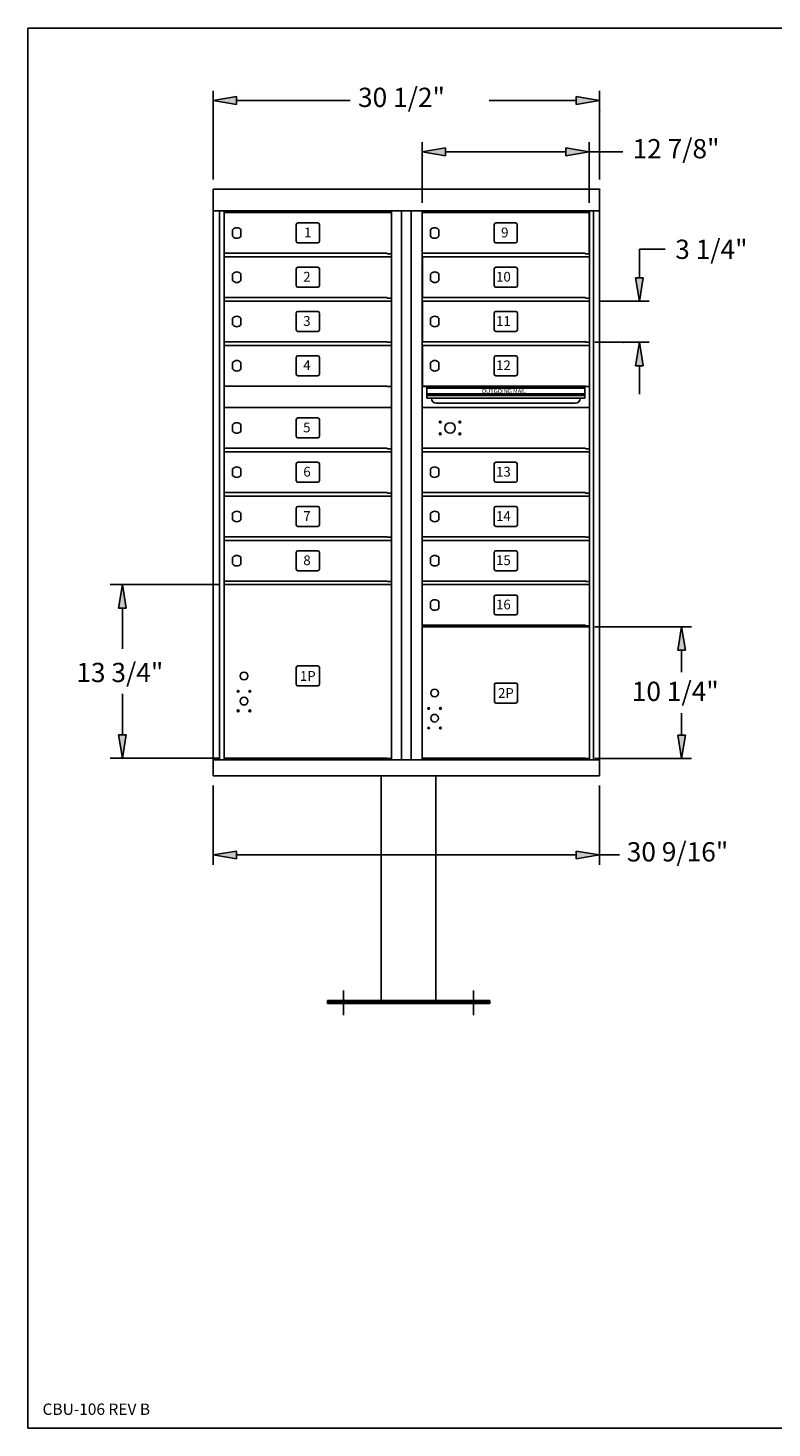
# Model space of a CAD drawing. Units: inches. Extents: x 0.7 to 11.2, y 0.5 to 8.5.
# Drawn here: x 0.7 to 4.9, y 0.5 to 8.5 of the extents above; entities that cross this region are included whole.
import ezdxf
from ezdxf.enums import TextEntityAlignment as Align

# ---------------------------------------------------------------- set-up
doc = ezdxf.new("R2010")
doc.units = ezdxf.units.IN
doc.header["$MEASUREMENT"] = 0
doc.layers.add('DIM', color=10, linetype='Continuous')
doc.layers.add('Title Block', color=7, linetype='Continuous')
doc.styles.add('Roman', font='romans')
doc.styles.add('ROMANS', font='romans')

msp = doc.modelspace()

# ---------------------------------------------------------------- hatches: boundary and pattern name
at = {"layer": 'DIM'}
for points in [[(1.882, 8.0966), (1.882, 8.0521), (1.7484, 8.0744)], [(3.8229, 8.0966), (3.8229, 8.0521), (3.9565, 8.0744)], [(3.0765, 7.8031), (3.0765, 7.7586), (2.9429, 7.7809)], [(3.764, 7.8031), (3.764, 7.7586), (3.8976, 7.7809)], [(4.1615, 7.0613), (4.206, 7.0613), (4.1838, 6.9277)], [(4.1615, 6.5587), (4.206, 6.5587), (4.1838, 6.6923)], [(1.2068, 5.174), (1.2513, 5.174), (1.2291, 5.3076)], [(4.4032, 4.9324), (4.4477, 4.9324), (4.4255, 5.066)], [(1.2068, 4.4501), (1.2513, 4.4501), (1.2291, 4.3165)], [(4.4032, 4.4471), (4.4477, 4.4471), (4.4255, 4.3135)], [(1.882, 3.7852), (1.882, 3.7407), (1.7484, 3.763)], [(3.8229, 3.7852), (3.8229, 3.7407), (3.9565, 3.763)]]:
    msp.add_hatch(color=256, dxfattribs=at).paths.add_polyline_path(points)

# ---------------------------------------------------------------- linework, layer by layer
at = {"color": 7, "linetype": 'Continuous'}
for p, q in [((1.7484, 7.5671, -0.6025), (3.9565, 7.5671, -0.6025)), ((1.7484, 7.5671, -0.6025), (1.7484, 7.4439, -0.6025)), ((3.9565, 7.5671, -0.6025), (3.9565, 7.4439, -0.6025)), ((1.7484, 7.4439, -0.6025), (1.7484, 4.2155, 0.5884)), ((1.7484, 7.4439, -0.6025), (2.8617, 7.4439, -0.6025)), ((1.7836, 7.4439, -0.6025), (1.7836, 4.3061, 0.5884)), ((1.8115, 7.4439, -0.5955), (1.8115, 4.3061, 0.5955)), ((2.7662, 7.4439, -0.5955), (2.7662, 4.3061, 0.5955)), ((2.8244, 7.4439, -0.6025), (2.8244, 4.3061, 0.5884)), ((3.9565, 7.4439, -0.6025), (2.8431, 7.4439, -0.6025)), ((2.8804, 7.4439, -0.6025), (2.8804, 4.3061, 0.5884)), ((2.9429, 7.4439, -0.5955), (2.9429, 4.3061, 0.5955)), ((3.8982, 7.4439, -0.5955), (3.8982, 4.3061, 0.5955)), ((3.9213, 7.4439, -0.6025), (3.9213, 4.3061, 0.5884)), ((3.9565, 7.4439, -0.6025), (3.9565, 4.2155, 0.5884)), ((1.8115, 7.2011, -2.4156), (1.8115, 7.4335, -2.4156)), ((1.8115, 7.4335, -2.4156), (2.7662, 7.4335, -2.4156)), ((2.2226, 7.2696, -2.4156), (2.2226, 7.365, -2.4156)), ((2.3459, 7.3743, -2.4156), (2.2319, 7.3743, -2.4156)), ((2.3551, 7.2696, -2.4156), (2.3551, 7.365, -2.4156)), ((2.7662, 7.1981, -2.4156), (2.7662, 7.4335, -2.4156)), ((2.9424, 7.2011, 0.6104), (2.9424, 7.4335, 0.6104)), ((2.9424, 7.2011, 0.6104), (2.9424, 7.4335, 0.6104)), ((2.9424, 7.4335, 0.6104), (3.8971, 7.4335, 0.6104)), ((3.3546, 7.2696, 0.0078), (3.3546, 7.365, 0.0078)), ((3.4768, 7.3743, 0.6104), (3.3638, 7.3743, 0.6104)), ((3.4861, 7.2696, 0.6104), (3.4861, 7.365, 0.6104)), ((3.8971, 7.1981, 0.6104), (3.8971, 7.4335, 0.6104)), ((1.8583, 7.299, -2.4156), (1.8583, 7.3356, -2.4156)), ((1.9061, 7.299, -2.4156), (1.9061, 7.3356, -2.4156)), ((2.9892, 7.299, 0.6104), (2.9892, 7.3356, 0.6104)), ((3.037, 7.299, 0.6104), (3.037, 7.3356, 0.6104)), ((1.8115, 7.2011, -2.4156), (2.743, 7.2011, -2.4156)), ((2.3459, 7.2603, -2.4156), (2.2319, 7.2603, -2.4156)), ((2.743, 7.1981, -2.4156), (2.743, 7.2011, -2.4156)), ((2.9424, 7.2011, 0.6104), (3.8739, 7.2011, 0.6104)), ((3.4768, 7.2603, 0.6104), (3.3638, 7.2603, 0.6104)), ((3.8739, 7.1981, 0.6104), (3.8739, 7.2011, 0.6104)), ((1.8115, 7.1806, -2.4156), (2.7662, 7.1806, -2.4156)), ((1.8115, 6.9482, -2.4156), (1.8115, 7.1806, -2.4156)), ((2.3459, 7.1214, -2.4156), (2.2319, 7.1214, -2.4156)), ((2.743, 7.1981, -2.4156), (2.7662, 7.1981, -2.4156)), ((2.743, 7.1806, -2.4156), (2.7662, 7.1806, -2.4156)), ((2.7662, 6.9452, -2.4156), (2.7662, 7.1806, -2.4156)), ((2.9435, 7.1806, -0.5955), (3.8982, 7.1806, -0.5955)), ((2.9435, 6.9482, -0.5955), (2.9435, 7.1806, -0.5955)), ((3.4778, 7.1214, -0.5955), (3.3638, 7.1214, -0.5955)), ((3.8739, 7.1981, 0.6104), (3.8971, 7.1981, 0.6104)), ((3.875, 7.1806, -0.5955), (3.8982, 7.1806, -0.5955)), ((3.8982, 6.9452, -0.5955), (3.8982, 7.1806, -0.5955)), ((1.8583, 7.0461, -2.4156), (1.8583, 7.0827, -2.4156)), ((1.9061, 7.0461, -2.4156), (1.9061, 7.0827, -2.4156)), ((2.2226, 7.0167, -2.4156), (2.2226, 7.1121, -2.4156)), ((2.3551, 7.0167, -2.4156), (2.3551, 7.1121, -2.4156)), ((2.9902, 7.0461, -0.5955), (2.9902, 7.0827, -0.5955)), ((3.0381, 7.0461, -0.5955), (3.0381, 7.0827, -0.5955)), ((3.3546, 7.0167, -0.5955), (3.3546, 7.1121, -0.5955)), ((3.4871, 7.0167, -0.5955), (3.4871, 7.1121, -0.5955)), ((2.3459, 7.0074, -2.4156), (2.2319, 7.0074, -2.4156)), ((3.4778, 7.0074, -0.5955), (3.3638, 7.0074, -0.5955)), ((1.8115, 6.9482, -2.4156), (2.743, 6.9482, -2.4156)), ((1.8115, 6.9277, -2.4156), (2.7662, 6.9277, -2.4156)), ((1.8115, 6.6953, -2.4156), (1.8115, 6.9277, -2.4156)), ((2.743, 6.9452, -2.4156), (2.743, 6.9482, -2.4156)), ((2.743, 6.9452, -2.4156), (2.7662, 6.9452, -2.4156)), ((2.743, 6.9277, -2.4156), (2.7662, 6.9277, -2.4156)), ((2.7662, 6.6923, -2.4156), (2.7662, 6.9277, -2.4156)), ((2.9435, 6.9482, -0.5955), (3.875, 6.9482, -0.5955)), ((2.9435, 6.9277, -0.5955), (3.8982, 6.9277, -0.5955)), ((2.9435, 6.6953, -0.5955), (2.9435, 6.9277, -0.5955)), ((3.875, 6.9452, -0.5955), (3.875, 6.9482, -0.5955)), ((3.875, 6.9452, -0.5955), (3.8982, 6.9452, -0.5955)), ((3.875, 6.9277, -0.5955), (3.8982, 6.9277, -0.5955)), ((3.8982, 6.6923, -0.5955), (3.8982, 6.9277, -0.5955)), ((1.8583, 6.7932, -2.4156), (1.8583, 6.8298, -2.4156)), ((1.9061, 6.7932, -2.4156), (1.9061, 6.8298, -2.4156)), ((2.2226, 6.7637, -2.4156), (2.2226, 6.8592, -2.4156)), ((2.3459, 6.8685, -1.8201), (2.2319, 6.8685, -1.8201)), ((2.3551, 6.7637, -2.4156), (2.3551, 6.8592, -2.4156)), ((2.9902, 6.7932, -0.5955), (2.9902, 6.8298, -0.5955)), ((3.0381, 6.7932, -0.5955), (3.0381, 6.8298, -0.5955)), ((3.3546, 6.7637, -0.5955), (3.3546, 6.8592, -0.5955)), ((3.4778, 6.8685, -0.5955), (3.3638, 6.8685, -0.5955)), ((3.4871, 6.7637, -0.5955), (3.4871, 6.8592, -0.5955)), ((2.3459, 6.7545, -2.4156), (2.2319, 6.7545, -2.4156)), ((3.4778, 6.7545, -0.5955), (3.3638, 6.7545, -0.5955)), ((1.8115, 6.6953, -2.4156), (2.743, 6.6953, -2.4156)), ((1.8115, 6.6747, -2.4156), (2.7662, 6.6747, -2.4156)), ((1.8115, 6.4423, -2.4156), (1.8115, 6.6747, -2.4156)), ((2.743, 6.6923, -2.4156), (2.743, 6.6953, -2.4156)), ((2.743, 6.6923, -2.4156), (2.7662, 6.6923, -2.4156)), ((2.743, 6.6747, -2.4156), (2.7662, 6.6747, -2.4156)), ((2.7662, 6.4394, -2.4156), (2.7662, 6.6747, -2.4156)), ((2.9435, 6.6953, -0.5955), (3.875, 6.6953, -0.5955)), ((2.9435, 6.6747, -0.5955), (3.8982, 6.6747, -0.5955)), ((2.9435, 6.4423, -0.5955), (2.9435, 6.6747, -0.5955)), ((3.875, 6.6923, -0.5955), (3.875, 6.6953, -0.5955)), ((3.875, 6.6923, -0.5955), (3.8982, 6.6923, -0.5955)), ((3.875, 6.6747, -0.5955), (3.8982, 6.6747, -0.5955)), ((3.8982, 6.4394, -0.5955), (3.8982, 6.6747, -0.5955)), ((1.8583, 6.5402, -2.4156), (1.8583, 6.5768, -2.4156)), ((1.9061, 6.5402, -2.4156), (1.9061, 6.5768, -2.4156)), ((2.2226, 6.5108, -2.4156), (2.2226, 6.6063, -2.4156)), ((2.3459, 6.6155, -2.4156), (2.2319, 6.6155, -2.4156)), ((2.3551, 6.5108, -2.4156), (2.3551, 6.6063, -2.4156)), ((2.9902, 6.5402, -0.5955), (2.9902, 6.5768, -0.5955)), ((3.0381, 6.5402, -0.5955), (3.0381, 6.5768, -0.5955)), ((3.3546, 6.5108, -0.5955), (3.3546, 6.6063, -0.5955)), ((3.4778, 6.6155, -0.5955), (3.3638, 6.6155, -0.5955)), ((3.4871, 6.5108, -0.5955), (3.4871, 6.6063, -0.5955)), ((2.3459, 6.5015, -2.4156), (2.2319, 6.5015, -2.4156)), ((3.4778, 6.5015, -0.5955), (3.3638, 6.5015, -0.5955)), ((1.8115, 6.4423, -2.4156), (2.743, 6.4423, -2.4156)), ((2.743, 6.4394, -2.4156), (2.743, 6.4423, -2.4156)), ((2.743, 6.4394, -2.4156), (2.7662, 6.4394, -2.4156)), ((3.8982, 6.4394, -0.5955), (2.9429, 6.4394, -0.5955)), ((2.9435, 6.4423, -0.5955), (3.875, 6.4423, -0.5955)), ((2.9698, 6.4304, -1.2101), (3.8713, 6.4304, -1.2101)), ((3.875, 6.4394, -0.5955), (3.875, 6.4423, -0.5955)), ((3.875, 6.4394, -0.5955), (3.8982, 6.4394, -0.5955)), ((2.9698, 6.3975, -1.2101), (3.8713, 6.3975, -1.2101)), ((2.9698, 6.3884, -1.2101), (3.8713, 6.3884, -1.2101)), ((2.9698, 6.3736, -1.2101), (3.8713, 6.3736, -1.2101)), ((2.7662, 6.3193, 0.0046), (1.8115, 6.3193, 0.0046)), ((1.8115, 6.3193, 1.2032), (1.8115, 4.3165, 2.3941)), ((1.8115, 6.3193, 1.2032), (2.7662, 6.3193, 1.2032)), ((2.2226, 6.1554, 1.2032), (2.2226, 6.2508, 1.2032)), ((2.3459, 6.2601, 1.2032), (2.2319, 6.2601, 1.2032)), ((2.3551, 6.1554, 1.2032), (2.3551, 6.2508, 1.2032)), ((2.743, 6.3193, 1.2032), (2.7662, 6.3193, 1.2032)), ((2.7662, 6.3193, 1.2032), (2.7662, 4.3134, 2.3941)), ((3.8982, 6.3193, 0.0125), (2.9429, 6.3193, 0.0125)), ((2.9429, 6.3193, 0.0125), (2.9429, 5.0752, 1.2035)), ((2.9429, 5.0752, 1.2035), (2.9429, 6.3193, 0.0125)), ((3.8982, 5.0722, 1.2035), (3.8982, 6.3193, 0.0125)), ((1.8583, 6.1848, 1.2032), (1.8583, 6.2214, 1.2032)), ((1.9061, 6.1848, 1.2032), (1.9061, 6.2214, 1.2032)), ((1.8115, 6.0869, 1.2032), (2.743, 6.0869, 1.2032)), ((2.3459, 6.1461, 1.2032), (2.2319, 6.1461, 1.2032)), ((2.743, 6.0839, 1.2032), (2.743, 6.0869, 1.2032)), ((2.743, 6.0839, 1.2032), (2.7662, 6.0839, 1.2032)), ((2.9429, 6.0869, 0.0125), (3.875, 6.0869, 0.0125)), ((3.875, 6.0869, 0.0125), (3.875, 6.0839, 0.0125)), ((3.875, 6.0839, 0.0125), (3.8982, 6.0839, 0.0125)), ((1.8115, 6.0664, 1.2032), (2.7662, 6.0664, 1.2032)), ((2.3459, 6.0072, 1.2032), (2.2319, 6.0072, 1.2032)), ((2.743, 6.0664, 1.2032), (2.7662, 6.0664, 1.2032)), ((2.9424, 6.0664, 4.2292), (3.8971, 6.0664, 4.2292)), ((3.4768, 6.0072, 4.2292), (3.3638, 6.0072, 4.2292)), ((1.8583, 5.9319, 1.2032), (1.8583, 5.9685, 1.2032)), ((1.9061, 5.9319, 1.2032), (1.9061, 5.9685, 1.2032)), ((2.2226, 5.9024, 1.2032), (2.2226, 5.9979, 1.2032)), ((2.3551, 5.9024, 1.2032), (2.3551, 5.9979, 1.2032)), ((2.9892, 5.9319, 4.2292), (2.9892, 5.9685, 4.2292)), ((3.037, 5.9319, 4.2292), (3.037, 5.9685, 4.2292)), ((3.3546, 5.9024, 3.6266), (3.3546, 5.9979, 3.6266)), ((3.4861, 5.9024, 4.2292), (3.4861, 5.9979, 4.2292)), ((2.3459, 5.8932, 1.2032), (2.2319, 5.8932, 1.2032)), ((3.4768, 5.8932, 4.2292), (3.3638, 5.8932, 4.2292)), ((1.8115, 5.834, 1.2032), (2.743, 5.834, 1.2032)), ((1.8115, 5.8134, 1.2032), (2.7662, 5.8134, 1.2032)), ((2.743, 5.831, 1.2032), (2.743, 5.834, 1.2032)), ((2.743, 5.831, 1.2032), (2.7662, 5.831, 1.2032)), ((2.743, 5.8134, 1.2032), (2.7662, 5.8134, 1.2032)), ((2.9424, 5.834, 4.2292), (3.8739, 5.834, 4.2292)), ((2.9435, 5.8134, 3.0233), (3.8982, 5.8134, 3.0233)), ((3.8739, 5.831, 4.2292), (3.8739, 5.834, 4.2292)), ((3.8739, 5.831, 4.2292), (3.8971, 5.831, 4.2292)), ((3.875, 5.8134, 3.0233), (3.8982, 5.8134, 3.0233)), ((1.8583, 5.6789, 1.2032), (1.8583, 5.7156, 1.2032)), ((1.9061, 5.6789, 1.2032), (1.9061, 5.7156, 1.2032)), ((2.2226, 5.6495, 1.2032), (2.2226, 5.745, 1.2032)), ((2.3459, 5.7543, 1.7986), (2.2319, 5.7543, 1.7986)), ((2.3551, 5.6495, 1.2032), (2.3551, 5.745, 1.2032)), ((2.9902, 5.6789, 3.0233), (2.9902, 5.7156, 3.0233)), ((3.0381, 5.6789, 3.0233), (3.0381, 5.7156, 3.0233)), ((3.3546, 5.6495, 3.0233), (3.3546, 5.745, 3.0233)), ((3.4778, 5.7543, 3.0233), (3.3638, 5.7543, 3.0233)), ((3.4871, 5.6495, 3.0233), (3.4871, 5.745, 3.0233)), ((2.3459, 5.6402, 1.2032), (2.2319, 5.6402, 1.2032)), ((3.4778, 5.6402, 3.0233), (3.3638, 5.6402, 3.0233)), ((1.8115, 5.5811, 1.2032), (2.743, 5.5811, 1.2032)), ((1.8115, 5.5605, 1.2032), (2.7662, 5.5605, 1.2032)), ((2.743, 5.5781, 1.2032), (2.743, 5.5811, 1.2032)), ((2.743, 5.5781, 1.2032), (2.7662, 5.5781, 1.2032)), ((2.743, 5.5605, 1.2032), (2.7662, 5.5605, 1.2032)), ((2.9435, 5.5811, 3.0233), (3.875, 5.5811, 3.0233)), ((2.9435, 5.5605, 3.0233), (3.8982, 5.5605, 3.0233)), ((3.875, 5.5781, 3.0233), (3.875, 5.5811, 3.0233)), ((3.875, 5.5781, 3.0233), (3.8982, 5.5781, 3.0233)), ((1.8583, 5.426, 1.2032), (1.8583, 5.4626, 1.2032)), ((1.9061, 5.426, 1.2032), (1.9061, 5.4626, 1.2032)), ((2.2226, 5.3966, 1.2032), (2.2226, 5.492, 1.2032)), ((2.3459, 5.5013, 1.2032), (2.2319, 5.5013, 1.2032)), ((2.3551, 5.3966, 1.2032), (2.3551, 5.492, 1.2032)), ((2.9902, 5.426, 3.0233), (2.9902, 5.4626, 3.0233)), ((3.0381, 5.426, 3.0233), (3.0381, 5.4626, 3.0233)), ((3.3546, 5.3966, 3.0233), (3.3546, 5.492, 3.0233)), ((3.4778, 5.5013, 3.0233), (3.3638, 5.5013, 3.0233)), ((3.4871, 5.3966, 3.0233), (3.4871, 5.492, 3.0233)), ((2.3459, 5.3873, 1.2032), (2.2319, 5.3873, 1.2032)), ((3.4778, 5.3873, 3.0233), (3.3638, 5.3873, 3.0233)), ((2.743, 5.3282, 1.2105), (1.8115, 5.3282, 1.2105)), ((1.8115, 5.3076, 2.3941), (2.7662, 5.3076, 2.3941)), ((2.743, 5.3282, 1.8318), (2.743, 5.3252, 1.8318)), ((2.7662, 5.3252, 1.7853), (2.743, 5.3252, 1.7853)), ((2.743, 5.3076, 2.3941), (2.7662, 5.3076, 2.3941)), ((2.9435, 5.3281, 3.0233), (3.875, 5.3281, 3.0233)), ((2.9435, 5.3076, 3.0233), (3.8982, 5.3076, 3.0233)), ((3.875, 5.3252, 3.0233), (3.875, 5.3281, 3.0233)), ((3.875, 5.3252, 3.0233), (3.8982, 5.3252, 3.0233)), ((2.9902, 5.1731, 3.0233), (2.9902, 5.2097, 3.0233)), ((3.0381, 5.1731, 3.0233), (3.0381, 5.2097, 3.0233)), ((3.3546, 5.1437, 3.0233), (3.3546, 5.2391, 3.0233)), ((3.4778, 5.2484, 3.0233), (3.3638, 5.2484, 3.0233)), ((3.4871, 5.1437, 3.0233), (3.4871, 5.2391, 3.0233)), ((3.4778, 5.1344, 3.0233), (3.3638, 5.1344, 3.0233)), ((2.9429, 5.066, 1.2035), (2.9429, 4.3165, 2.3896)), ((3.8982, 5.066, 1.8049), (2.9429, 5.066, 1.8049)), ((2.9435, 5.0752, 3.0233), (3.875, 5.0752, 3.0233)), ((3.875, 5.0722, 3.0233), (3.875, 5.0752, 3.0233)), ((3.875, 5.0722, 3.0233), (3.8982, 5.0722, 3.0233)), ((3.8982, 5.066, 1.2035), (3.8982, 4.3135, 1.2035)), ((2.2226, 4.7381, 1.7799), (2.2226, 4.8335, 1.7799)), ((2.3459, 4.8428, 1.7799), (2.2319, 4.8428, 1.7799)), ((2.3551, 4.7381, 1.7799), (2.3551, 4.8335, 1.7799)), ((2.3459, 4.7288, 1.7799), (2.2319, 4.7288, 1.7799)), ((3.355, 4.7362, 0.576), (3.355, 4.7362, 0.573)), ((3.355, 4.7362, 0.5667), (3.355, 4.7362, 0.5638)), ((3.355, 4.7362, 0.576), (3.355, 4.7362, 0.573)), ((3.355, 4.7362, 0.5667), (3.355, 4.7362, 0.5638)), ((3.4777, 4.7454, 2.4108), (3.4777, 4.7454, 2.4078)), ((3.4777, 4.7454, 2.4015), (3.4777, 4.7454, 2.3985)), ((3.4777, 4.7454, 2.4108), (3.4777, 4.7454, 2.4078)), ((3.4777, 4.7454, 2.4015), (3.4777, 4.7454, 2.3985)), ((3.487, 4.7362, 2.4108), (3.487, 4.7362, 2.4078)), ((3.487, 4.7362, 2.4015), (3.487, 4.7362, 2.3985)), ((3.487, 4.7362, 2.4108), (3.487, 4.7362, 2.4078)), ((3.487, 4.7362, 2.4015), (3.487, 4.7362, 2.3985)), ((3.355, 4.6404, 0.576), (3.355, 4.6404, 0.573)), ((3.355, 4.6404, 0.5667), (3.355, 4.6404, 0.5638)), ((3.355, 4.6404, 0.576), (3.355, 4.6404, 0.573)), ((3.355, 4.6404, 0.5667), (3.355, 4.6404, 0.5638)), ((3.487, 4.6404, 2.4108), (3.487, 4.6404, 2.4078)), ((3.487, 4.6404, 2.4015), (3.487, 4.6404, 2.3985)), ((3.487, 4.6404, 2.4108), (3.487, 4.6404, 2.4078)), ((3.487, 4.6404, 2.4015), (3.487, 4.6404, 2.3985)), ((3.3634, 4.6311, 2.4108), (3.3634, 4.6311, 2.4078)), ((3.3634, 4.6311, 2.4015), (3.3634, 4.6311, 2.3985)), ((3.3634, 4.6311, 2.4108), (3.3634, 4.6311, 2.4078)), ((3.3634, 4.6311, 2.4015), (3.3634, 4.6311, 2.3985)), ((3.4777, 4.6311, 2.4108), (3.4777, 4.6311, 2.4078)), ((3.4777, 4.6311, 2.4015), (3.4777, 4.6311, 2.3985)), ((3.4777, 4.6311, 2.4108), (3.4777, 4.6311, 2.4078)), ((3.4777, 4.6311, 2.4015), (3.4777, 4.6311, 2.3985)), ((2.8524, 4.3061, 0.5955), (1.7484, 4.3061, 0.5955)), ((2.743, 4.3165, 2.4015), (1.8115, 4.3165, 2.4015)), ((2.3047, 4.3061, 0.5955), (3.4002, 4.3061, 0.5955)), ((2.3047, 4.3061, -0.6069), (2.3047, 4.3061, 0.5955)), ((2.3047, 4.3061, -0.6069), (2.3047, 4.3061, 0.5955)), ((2.743, 4.3165, 3.0228), (2.743, 4.3134, 3.0228)), ((2.7662, 4.3134, 2.9763), (2.743, 4.3134, 2.9763)), ((2.8524, 4.3061, 0.5955), (3.9565, 4.3061, 0.5955)), ((2.8524, 4.3061, 0.5955), (3.9565, 4.3061, 0.5955)), ((2.9429, 4.3165, 2.4015), (3.875, 4.3165, 2.4015)), ((3.4002, 4.3061, 0.5955), (3.4002, 4.3061, -0.6069)), ((3.4002, 4.3061, 0.5955), (3.4002, 4.3061, -0.6069)), ((3.875, 4.3165, 1.2035), (3.875, 4.3135, 1.2035)), ((3.875, 4.3135, 2.4015), (3.8982, 4.3135, 2.4015)), ((1.7484, 4.2155, 0.5955), (3.9565, 4.2155, 0.5955)), ((2.7083, 4.2155), (2.7083, 2.9317)), ((3.0208, 4.2155), (3.0208, 2.9317)), ((3.4002, 4.2155, -0.6092), (3.4002, 4.2155, 0.5977)), ((3.4002, 4.2155, -0.6092), (3.4002, 4.2155, 0.5977)), ((2.4934, 2.9891), (2.4934, 2.8471)), ((3.2356, 2.9891), (3.2356, 2.8471)), ((2.4006, 2.9317), (3.3284, 2.9317)), ((2.4006, 2.9317), (2.4006, 2.9228)), ((2.4006, 2.9228), (2.512, 2.9228)), ((2.4006, 2.9228), (2.4006, 2.9139)), ((2.4006, 2.9139), (3.3284, 2.9139)), ((2.512, 2.9228), (3.2171, 2.9228)), ((3.3284, 2.9228), (3.2171, 2.9228)), ((3.3284, 2.9317), (3.3284, 2.9228)), ((3.3284, 2.9228), (3.3284, 2.9317)), ((3.3284, 2.9139), (3.3284, 2.9228)), ((3.3284, 2.9228), (3.3284, 2.9139))]:
    msp.add_line(p, q, dxfattribs=at)
for p, q in [((2.9698, 6.4394, -0.62), (2.9698, 6.3736, -1.2101)), ((3.8713, 6.4394, -0.62), (3.8713, 6.3736, -1.2101)), ((3.0248, 6.3439, -1.191), (3.8162, 6.3439, -1.191)), ((3.355, 4.7362, 0.5638), (3.355, 4.6404, 0.576)), ((3.3643, 4.7454, -0.0288), (3.4777, 4.7454, 1.806)), ((3.487, 4.7362, 1.806), (3.487, 4.6404, 1.806)), ((3.4777, 4.6311, 1.806), (3.3643, 4.6311, -0.0288))]:
    msp.add_line(p, q)
for centre, radius in [((3.0459, 6.2367, -0.4694), 0.00514), ((3.1576, 6.2367, -0.4694), 0.00514), ((3.0459, 6.1695, -0.4694), 0.00514), ((3.1018, 6.2031, -0.4694), 0.0301), ((3.1576, 6.1695, -0.4694), 0.00514), ((1.924, 4.7858, 1.7799), 0.022), ((1.8904, 4.6979, 1.7799), 0.00514), ((1.924, 4.642, 1.7799), 0.022), ((1.9576, 4.6979, 1.7799), 0.00514), ((3.0132, 4.6883, 1.806), 0.022), ((3.0132, 4.6883, 1.806), 0.022), ((3.0132, 4.6883, 1.806), 0.022), ((1.8904, 4.5862, 1.7799), 0.00514), ((1.9576, 4.5862, 1.7799), 0.00514), ((2.9795, 4.6004, 1.806), 0.00514), ((3.0132, 4.5445, 1.806), 0.022), ((3.0132, 4.5445, 1.806), 0.022), ((3.0132, 4.5445, 1.806), 0.022), ((3.0468, 4.6004, 1.806), 0.00514), ((2.9795, 4.4886, 1.806), 0.00514), ((3.0468, 4.4886, 1.806), 0.00514)]:
    msp.add_circle(centre, radius, dxfattribs=at)
at = {"color": 7, "linetype": 'Continuous', "extrusion": (-1.298e-13, 0, -1)}
for centre in [(-3.0132, 4.6883, -1.806), (-3.0132, 4.5445, -1.806)]:
    msp.add_circle(centre, 0.022, dxfattribs=at)
at = {"color": 7, "linetype": 'Continuous', "extrusion": (0, 0, -1)}
for centre in [(-3.0132, 4.6883, -1.806), (-3.0132, 4.5445, -1.806)]:
    msp.add_circle(centre, 0.022, dxfattribs=at)
at = {"color": 7, "linetype": 'Continuous'}
for centre, radius, start, end in [((2.2319, 7.365, -3.0111), 0.00928, 90, 180), ((2.3459, 7.365, -3.0111), 0.00928, 0, 90), ((3.3638, 7.365, -0.5955), 0.00928, 90, 180), ((3.4768, 7.365, 0.0071), 0.00928, 0, 90), ((1.8822, 7.3173, -3.0111), 0.0301, 37.40751, 142.59249), ((1.8822, 7.3173, -3.0111), 0.0301, 217.40751, 322.59249), ((3.0131, 7.3173, 0.0071), 0.0301, 37.40751, 142.59249), ((3.0131, 7.3173, 0.0071), 0.0301, 217.40751, 322.59249), ((2.2319, 7.2696, -3.0111), 0.00928, 180, 270), ((2.3459, 7.2696, -3.0111), 0.00928, 270, 0), ((3.3638, 7.2696, -0.5955), 0.00928, 180, 270), ((3.4768, 7.2696, 0.0071), 0.00928, 270, 0), ((2.2319, 7.1121, -3.0111), 0.00928, 90, 180), ((2.3459, 7.1121, -3.0111), 0.00928, 0, 90), ((3.3638, 7.1121, -1.1988), 0.00928, 90, 180), ((3.4778, 7.1121, -1.1988), 0.00928, 0, 90), ((1.8822, 7.0644, -3.0111), 0.0301, 37.40751, 142.59249), ((1.8822, 7.0644, -3.0111), 0.0301, 217.40751, 322.59249), ((3.0142, 7.0644, -1.1988), 0.0301, 37.40751, 142.59249), ((3.0142, 7.0644, -1.1988), 0.0301, 217.40751, 322.59249), ((2.2319, 7.0167, -3.0111), 0.00928, 180, 270), ((2.3459, 7.0167, -3.0111), 0.00928, 270, 0), ((3.3638, 7.0167, -1.1988), 0.00928, 180, 270), ((3.4778, 7.0167, -1.1988), 0.00928, 270, 0), ((1.8822, 6.8115, -3.0111), 0.0301, 37.40751, 142.59249), ((2.2319, 6.8592, -2.4156), 0.00928, 90, 180), ((2.3459, 6.8592, -2.4156), 0.00928, 0, 90), ((3.0142, 6.8115, -1.1988), 0.0301, 37.40751, 142.59249), ((3.3638, 6.8592, -1.1988), 0.00928, 90, 180), ((3.4778, 6.8592, -1.1988), 0.00928, 0, 90), ((1.8822, 6.8115, -3.0111), 0.0301, 217.40751, 322.59249), ((2.2319, 6.7637, -3.0111), 0.00928, 180, 270), ((2.3459, 6.7637, -3.0111), 0.00928, 270, 0), ((3.0142, 6.8115, -1.1988), 0.0301, 217.40751, 322.59249), ((3.3638, 6.7637, -1.1988), 0.00928, 180, 270), ((3.4778, 6.7637, -1.1988), 0.00928, 270, 0), ((1.8822, 6.5585, -3.0111), 0.0301, 37.40751, 142.59249), ((2.2319, 6.6063, -3.0111), 0.00928, 90, 180), ((2.3459, 6.6063, -3.0111), 0.00928, 0, 90), ((3.0142, 6.5585, -1.1988), 0.0301, 37.40751, 142.59249), ((3.3638, 6.6063, -1.1988), 0.00928, 90, 180), ((3.4778, 6.6063, -1.1988), 0.00928, 0, 90), ((1.8822, 6.5585, -3.0111), 0.0301, 217.40751, 322.59249), ((2.2319, 6.5108, -3.0111), 0.00928, 180, 270), ((2.3459, 6.5108, -3.0111), 0.00928, 270, 0), ((3.0142, 6.5585, -1.1988), 0.0301, 217.40751, 322.59249), ((3.3638, 6.5108, -1.1988), 0.00928, 180, 270), ((3.4778, 6.5108, -1.1988), 0.00928, 270, 0), ((3.0248, 6.3736, -1.191), 0.0297, 180, 270), ((3.8162, 6.3736, -1.191), 0.0297, 270, 0), ((2.2319, 6.2508, 0.6077), 0.00928, 90, 180), ((2.3459, 6.2508, 0.6077), 0.00928, 0, 90), ((1.8822, 6.2031, 0.6077), 0.0301, 37.40751, 142.59249), ((1.8822, 6.2031, 0.6077), 0.0301, 217.40751, 322.59249), ((2.2319, 6.1554, 0.6077), 0.00928, 180, 270), ((2.3459, 6.1554, 0.6077), 0.00928, 270, 0), ((2.2319, 5.9979, 0.6077), 0.00928, 90, 180), ((2.3459, 5.9979, 0.6077), 0.00928, 0, 90), ((3.3638, 5.9979, 3.0233), 0.00928, 90, 180), ((3.4768, 5.9979, 3.6258), 0.00928, 0, 90), ((1.8822, 5.9502, 0.6077), 0.0301, 37.40751, 142.59249), ((1.8822, 5.9502, 0.6077), 0.0301, 217.40751, 322.59249), ((3.0131, 5.9502, 3.6258), 0.0301, 37.40751, 142.59249), ((3.0131, 5.9502, 3.6258), 0.0301, 217.40751, 322.59249), ((2.2319, 5.9024, 0.6077), 0.00928, 180, 270), ((2.3459, 5.9024, 0.6077), 0.00928, 270, 0), ((3.3638, 5.9024, 3.0233), 0.00928, 180, 270), ((3.4768, 5.9024, 3.6258), 0.00928, 270, 0), ((1.8822, 5.6972, 0.6077), 0.0301, 37.40751, 142.59249), ((2.2319, 5.745, 1.2032), 0.00928, 90, 180), ((2.3459, 5.745, 1.2032), 0.00928, 0, 90), ((3.0142, 5.6972, 2.4199), 0.0301, 37.40751, 142.59249), ((3.3638, 5.745, 2.4199), 0.00928, 90, 180), ((3.4778, 5.745, 2.4199), 0.00928, 0, 90), ((1.8822, 5.6972, 0.6077), 0.0301, 217.40751, 322.59249), ((2.2319, 5.6495, 0.6077), 0.00928, 180, 270), ((2.3459, 5.6495, 0.6077), 0.00928, 270, 0), ((3.0142, 5.6972, 2.4199), 0.0301, 217.40751, 322.59249), ((3.3638, 5.6495, 2.4199), 0.00928, 180, 270), ((3.4778, 5.6495, 2.4199), 0.00928, 270, 0), ((1.8822, 5.4443, 0.6077), 0.0301, 37.40751, 142.59249), ((2.2319, 5.492, 0.6077), 0.00928, 90, 180), ((2.3459, 5.492, 0.6077), 0.00928, 0, 90), ((3.0142, 5.4443, 2.4199), 0.0301, 37.40751, 142.59249), ((3.3638, 5.492, 2.4199), 0.00928, 90, 180), ((3.4778, 5.492, 2.4199), 0.00928, 0, 90), ((1.8822, 5.4443, 0.6077), 0.0301, 217.40751, 322.59249), ((2.2319, 5.3966, 0.6077), 0.00928, 180, 270), ((2.3459, 5.3966, 0.6077), 0.00928, 270, 0), ((3.0142, 5.4443, 2.4199), 0.0301, 217.40751, 322.59249), ((3.3638, 5.3966, 2.4199), 0.00928, 180, 270), ((3.4778, 5.3966, 2.4199), 0.00928, 270, 0), ((3.0142, 5.1914, 2.4199), 0.0301, 37.40751, 142.59249), ((3.3638, 5.2391, 2.4199), 0.00928, 90, 180), ((3.4778, 5.2391, 2.4199), 0.00928, 0, 90), ((3.0142, 5.1914, 2.4199), 0.0301, 217.40751, 322.59249), ((3.3638, 5.1437, 2.4199), 0.00928, 180, 270), ((3.4778, 5.1437, 2.4199), 0.00928, 270, 0), ((2.2319, 4.8335, 1.1587), 0.00928, 90, 180), ((2.3459, 4.8335, 1.1587), 0.00928, 0, 90), ((2.2319, 4.7381, 1.1587), 0.00928, 180, 270), ((2.3459, 4.7381, 1.1587), 0.00928, 270, 0)]:
    msp.add_arc(centre, radius, start, end, dxfattribs=at)
at = {"color": 7, "linetype": 'Continuous', "extrusion": (0, -1, 2e-16)}
msp.add_arc((2.9435, 0.0071, -7.2011), 0.00111, 90, 196.69924, dxfattribs=at)
at = {"color": 7, "linetype": 'Continuous', "extrusion": (0, 0, -1)}
for centre, start, end in [((-3.3643, 4.7362, 0.0288), 360, 90), ((-3.4777, 4.7362, 0.0288), 90, 180), ((-3.3643, 4.6404, 0.0288), 270, 0), ((-3.4777, 4.6404, 0.0288), 180, 270)]:
    msp.add_arc(centre, 0.00928, start, end, dxfattribs=at)
at = {"color": 7}
for p in [(1.7484, 7.5671, -1.191), (3.9565, 7.5671, -1.191), (3.8982, 6.9277, -1.1988), (3.875, 6.6953, -1.1988), (3.875, 5.3281, 2.4199)]:
    msp.add_point(p, dxfattribs=at)
at = {"layer": 'DIM'}
for p, q in [((1.7484, 7.6228, -1.198), (1.7484, 8.1299, -1.198)), ((1.7484, 8.0744, -1.198), (1.882, 8.0966, -1.198)), ((1.882, 8.0966, -1.198), (1.882, 8.0521, -1.198)), ((3.9565, 8.0744, -1.198), (3.8229, 8.0966, -1.198)), ((3.8229, 8.0966, -1.198), (3.8229, 8.0521, -1.198)), ((3.9565, 7.6228, -1.198), (3.9565, 8.1299, -1.198)), ((1.882, 8.0521, -1.198), (1.7484, 8.0744, -1.198)), ((1.882, 8.0744, -1.198), (2.5303, 8.0743, -1.198)), ((3.8229, 8.0744, -1.198), (3.3256, 8.0743, -1.198)), ((3.8229, 8.0521, -1.198), (3.9565, 8.0744, -1.198)), ((2.9429, 7.4892, -1.203), (2.9429, 7.8365, -1.198)), ((2.9429, 7.7809, -1.198), (3.0765, 7.8031, -1.198)), ((3.0765, 7.7586, -1.198), (2.9429, 7.7809, -1.198)), ((3.0765, 7.8031, -1.198), (3.0765, 7.7586, -1.198)), ((3.0765, 7.7809, -1.198), (3.764, 7.7809, -1.198)), ((3.8976, 7.7809, -1.198), (3.764, 7.8031, -1.198)), ((3.764, 7.8031, -1.198), (3.764, 7.7586, -1.198)), ((3.764, 7.7586, -1.198), (3.8976, 7.7809, -1.198)), ((3.8976, 7.4892, -1.203), (3.8976, 7.8365, -1.198)), ((3.8976, 7.7809, -1.198), (4.0891, 7.7809, -1.198)), ((4.1838, 7.2245, -1.8134), (4.3322, 7.2245, -1.8134)), ((4.1838, 7.0613, -1.8134), (4.1838, 7.2245, -1.8134)), ((4.1838, 6.9277, -1.8134), (4.1615, 7.0613, -1.8134)), ((4.1615, 7.0613, -1.8134), (4.206, 7.0613, -1.8134)), ((4.206, 7.0613, -1.8134), (4.1838, 6.9277, -1.8134)), ((3.9532, 6.9277, -1.8134), (4.2394, 6.9277, -1.8134)), ((3.93, 6.6923, -1.8134), (4.2394, 6.6923, -1.8134)), ((4.1838, 6.6923, -1.8134), (4.1615, 6.5587, -1.8134)), ((4.206, 6.5587, -1.8134), (4.1838, 6.6923, -1.8134)), ((4.1615, 6.5587, -1.8134), (4.206, 6.5587, -1.8134)), ((4.1838, 6.5587, -1.8134), (4.1838, 6.3954, -1.8134)), ((1.7799, 5.3076, 1.2027), (1.1587, 5.3076, 1.2027)), ((1.2291, 5.3076, 1.2027), (1.2068, 5.174, 1.2027)), ((1.2513, 5.174, 1.2027), (1.2291, 5.3076, 1.2027)), ((1.2068, 5.174, 1.2027), (1.2513, 5.174, 1.2027)), ((1.2291, 4.9401, 1.2027), (1.2291, 5.174, 1.2027)), ((3.93, 5.066, -0.6224), (4.4811, 5.066, 1.799)), ((4.4255, 5.066, 1.799), (4.4032, 4.9324, 1.799)), ((4.4477, 4.9324, 1.799), (4.4255, 5.066, 1.799)), ((4.4032, 4.9324, 1.799), (4.4477, 4.9324, 1.799)), ((4.4255, 4.8066, 2.4015), (4.4255, 4.9324, 1.799)), ((1.2291, 4.4501, 2.4086), (1.2291, 4.6839, 1.7245)), ((4.4255, 4.4471, 2.4015), (4.4255, 4.573, 1.799)), ((1.2291, 4.3165, 2.4086), (1.2068, 4.4501, 2.4086)), ((1.2068, 4.4501, 2.4086), (1.2513, 4.4501, 2.4086)), ((1.2513, 4.4501, 2.4086), (1.2291, 4.3165, 2.4086)), ((4.4255, 4.3135, 2.4015), (4.4032, 4.4471, 2.4015)), ((4.4032, 4.4471, 2.4015), (4.4477, 4.4471, 2.4015)), ((4.4477, 4.4471, 2.4015), (4.4255, 4.3135, 2.4015)), ((1.7799, 4.3165, 2.4086), (1.1587, 4.3165, 2.4086)), ((3.93, 4.3135, -0.6224), (4.4811, 4.3135, 2.4015)), ((1.7484, 4.1598), (1.7484, 3.7073)), ((3.9565, 4.1598), (3.9565, 3.7073)), ((1.7484, 3.763), (1.882, 3.7852)), ((1.882, 3.7407), (1.7484, 3.763)), ((1.882, 3.7852), (1.882, 3.7407)), ((1.882, 3.763), (3.8229, 3.763)), ((3.9565, 3.763), (3.8229, 3.7852)), ((3.8229, 3.7852), (3.8229, 3.7407)), ((3.8229, 3.7407), (3.9565, 3.763)), ((3.9565, 3.763), (4.0708, 3.763))]:
    msp.add_line(p, q, dxfattribs=at)
for p in [(3.9565, 8.0187, -1.191), (2.9429, 7.7594, -1.191), (4.0918, 6.6923, -1.8063)]:
    msp.add_point(p, dxfattribs=at)
at = {"layer": 'Title Block'}
for p, q in [((0.6894, 8.4884), (0.6894, 0.4884)), ((11.1894, 8.4884), (0.6894, 8.4884)), ((0.6894, 0.4884), (11.1894, 0.4884))]:
    msp.add_line(p, q, dxfattribs=at)

# ---------------------------------------------------------------- texts
at = {"color": 7, "linetype": 'Continuous', "style": 'Roman'}
msp.add_text('1', height=0.0557, dxfattribs=at).set_placement((2.2889, 7.2921, -2.4156), align=Align.CENTER)
for s, height, p in [('9', 0.0557, (3.3934, 7.2921, 0.0149)), ('2', 0.0557, (2.2625, 7.0392, -3.0111)), ('10', 0.05567, (3.3645, 7.0392, -1.191)), ('3', 0.0557, (2.2625, 6.7862, -3.0111)), ('11', 0.05567, (3.3645, 6.7862, -1.191)), ('4', 0.0557, (2.2625, 6.5333, -3.0111)), ('12', 0.05567, (3.3645, 6.5333, -1.191)), ('5', 0.0557, (2.262, 6.1779, 0.6077)), ('6', 0.0557, (2.263, 5.9249, -0.5982)), ('13', 0.05567, (3.3645, 5.9249, 3.6337)), ('7', 0.0557, (2.263, 5.672, -0.5982)), ('14', 0.05567, (3.3645, 5.672, 2.4278)), ('8', 0.0557, (2.263, 5.4191, -0.5982)), ('15', 0.05567, (3.3645, 5.4191, 2.4278)), ('16', 0.05567, (3.3645, 5.1662, 2.4278))]:
    msp.add_text(s, height=height, dxfattribs=at).set_placement(p)
at = {"color": 7, "linetype": 'Continuous'}
for s, height, style, p in [('OUTGOING MAIL', 0.024165, 'ROMANS', (3.4097, 6.4135, -1.5117)), ('1P', 0.05567, 'Roman', (2.2889, 4.7858, 1.7799)), ('2P', 0.05567, 'Roman', (3.421, 4.6884, 0.8886))]:
    msp.add_text(s, height=height, dxfattribs=dict(at, style=style)).set_placement(p, align=Align.MIDDLE_CENTER)
at = {"insert": (0.7725, 0.6284), "char_height": 0.065, "attachment_point": 1}
msp.add_mtext_dynamic_manual_height_columns('CBU-106 REV B', width=3.008803, gutter_width=1, heights=[0], dxfattribs=at)
at = {"layer": 'DIM', "style": 'Roman'}
for s, p in [('30 1/2"', (2.5759, 8.0371, -1.191)), ('12 7/8"', (4.1451, 7.7437, -1.191)), ('3 1/4"', (4.3887, 7.1689, -1.8063)), ('10 1/4"', (4.1407, 4.6429, 1.806)), ('30 9/16"', (4.1119, 3.7259))]:
    msp.add_text(s, height=0.11, dxfattribs=at).set_placement(p)
msp.add_text('13 3/4"', height=0.11, dxfattribs=at).set_placement((1.2144, 4.8058, 2.6873), align=Align.MIDDLE_CENTER)

doc.saveas('drawing.dxf')
